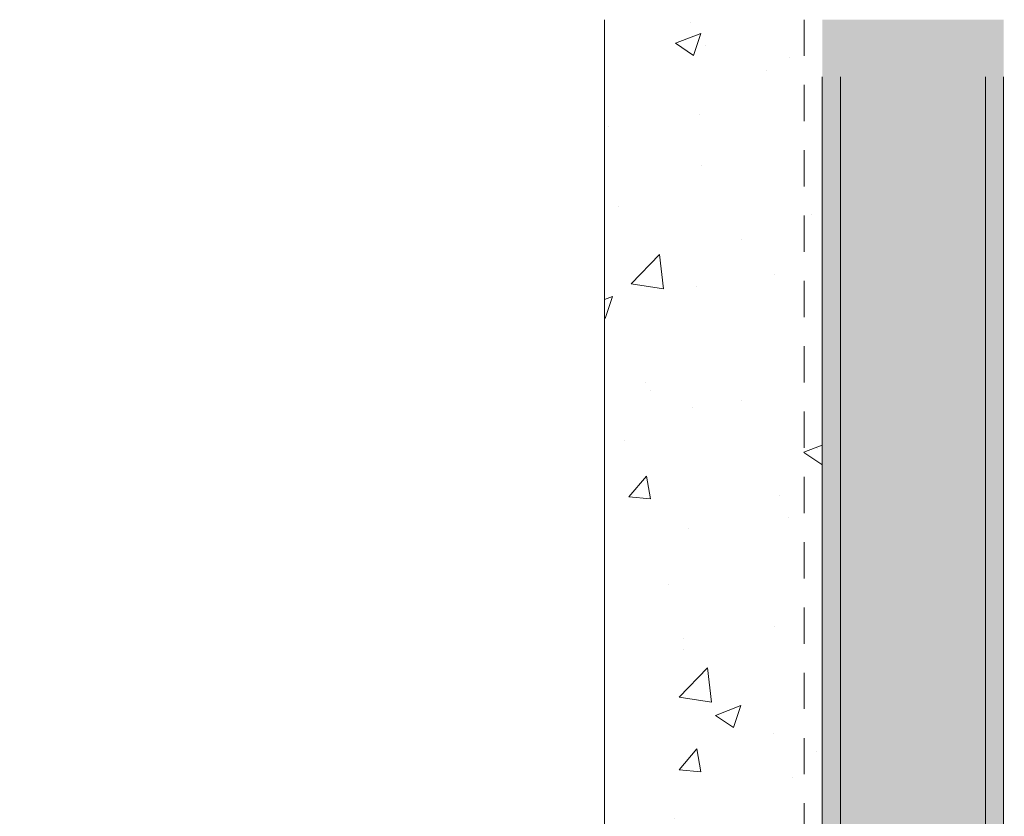
# Model space of a CAD drawing. Units: inches. Extents: x 73.5 to 92.2, y 44.7 to 57.9.
# Drawn here: x 85.3 to 88.7, y 55.1 to 57.9 of the extents above; entities that cross this region are included whole.
import ezdxf
from ezdxf import colors
from ezdxf.entities.mleader import LeaderData, LeaderLine
from ezdxf.math import Vec2, Vec3

# ---------------------------------------------------------------- set-up
doc = ezdxf.new("R2010")
doc.units = ezdxf.units.IN
doc.header["$MEASUREMENT"] = 0
doc.linetypes.add('HIDDEN2', pattern=[0.1875, 0.125, -0.0625])
for name, color, linetype, lineweight in [('Dim - Thin', 1, 'Continuous', 5), ('Hatch - Medium', 5, 'Continuous', 9), ('Object - Regular', 250, 'Continuous', 15)]:
    doc.layers.add(name, color=color, linetype=linetype, lineweight=lineweight)
doc.styles.add('ARCHITXT', font='arial-narrow_[allfont.net].ttf')

msp = doc.modelspace()

# ---------------------------------------------------------------- hatches: boundary and pattern name
at = {"layer": 'Hatch - Medium'}
h = msp.add_hatch(dxfattribs=at)
h.set_pattern_fill('AR-CONC', color=256, scale=0.125)
h.set_pattern_definition([(49.99999999999999, (87.53754461424614, 55.28704832237258), (0.8965752282509418, -0.07844016872824389), [0.09375, -1.03125]), (355, (87.53754461424614, 55.28704832237258), (-0.17343916701625, 0.9402401671250148), [0.075, -0.825]), (100.45144446, (87.61225921549614, 55.28051164237258), (0.72313605840889, 0.8617999887107868), [0.07967523999999984, -0.8764276399999987]), (46.18420000000002, (87.53754461424614, 55.53704832237258), (1.334051663339465, -0.2068991009913457), [0.1406249999999997, -1.546874999999998]), (96.63563549, (87.64871554549615, 55.51980668862259), (1.168327432092785, 1.217648250968188), [0.1195129275, -1.3146422]), (351.1841639899999, (87.53754461424614, 55.53704832237258), (1.168327431318466, 1.217648250337488), [0.1125, -1.23750000125]), (21, (87.66254461424614, 55.47454832237258), (0.7461338151480771, -0.5032736133316735), [0.09375, -1.03125]), (326.0000000000001, (87.66254461424614, 55.47454832237258), (0.3041441649019772, 0.9064375563085663), [0.075, -0.825]), (71.45144474, (87.72472243174614, 55.43260885487258), (1.050277970912464, 0.4031639410079423), [0.07967523750000001, -0.87642764]), (37.50000000000001, (87.53754461424614, 55.28704832237258), (0.01519981914661334, 0.4161173172891394), [0, -0.815, 0, -0.8375, 0, -0.828125]), (7.499999999999999, (87.53754461424614, 55.28704832237258), (0.3288369218026858, 0.4930146398529503), [0, -0.4775, 0, -0.79625, 0, -0.315625]), (327.5, (87.25879461424614, 55.28704832237258), (0.6672780452155113, -0.02819358966797469), [0, -0.3125, 0, -0.975, 0, -1.29375]), (317.5, (87.13379461424614, 55.28704832237258), (0.7289827116779828, 0.1251312279153972), [0, -0.40625, 0, -0.6475, 0, -0.91875])])
h.paths.add_polyline_path([(88.03082550697636, 57.87229575579739), (87.28082550697636, 57.87229575579739), (87.28082550697636, 54.05050540483047), (88.03082550697636, 54.05050540483047)])
h = msp.add_hatch(dxfattribs=at)
h.set_pattern_fill('AR-SAND', color=256, scale=0.125)
h.set_pattern_definition([(37.50000000000001, (3, 0.1967903509669213), (-0.00787416976370102, 0.2408529711266448), [0, -0.19, 0, -0.2125, 0, -0.203125]), (7.499999999999999, (3, 0.1967903509669213), (0.2212220881584659, 0.3527682581537175), [0, -0.1025, 0, -0.17125, 0, -0.065625]), (327.5, (2.846249999999998, 0.1967903509669213), (0.3892677327189369, 0.0007073816921206177), [0, -0.0625, 0, -0.225, 0, -0.29375]), (317.5, (2.846249999999998, 0.1967903509669213), (0.3757658255715367, 0.1097094456167812), [0, -0.03125, 0, -0.1475, 0, -0.16875])])
h.paths.add_polyline_path([(88.03082550697636, 44.87229575579739), (88.65582550697636, 44.87229575579739), (88.65582550697636, 57.87229575579739), (88.03082550697636, 57.87229575579739)])
edge = h.paths.add_edge_path()
edge.add_line((87.92335748120612, 52.93364244751738), (87.92335777016864, 52.93364242014256))
edge.add_line((87.92335777016864, 52.93364242014256), (87.86308087977244, 52.93891606048918))
edge.add_arc((88.1267980329607, 53.11229537027021), 0.3156059599340118, 185.8444736104731, 213.3226871079772, ccw=False)
edge.add_line((87.81283260286655, 53.08015768753393), (87.82860737610194, 53.08215204226295))
edge.add_line((87.82860737610194, 53.08215204226295), (87.82860667387415, 53.14244158901703))
edge.add_line((87.82860667387415, 53.14244158901703), (87.81283286679388, 53.14443563131003))
edge.add_arc((88.12679803296072, 53.1122953702702), 0.3156059599340276, 146.6767976457189, 174.1550558728407, ccw=False)
edge.add_line((87.86308243893893, 53.28567705158519), (87.92324957212315, 53.29094046114107))
edge.add_arc((87.92475894423617, 53.27494430180426), 0.01606721250572466, -0.00026447602198231834, 95.39037852792057, ccw=False)
edge.add_line((87.94082615674174, 53.27494422763837), (87.94082571657206, 53.17270855684022))
edge.add_line((87.94082571657206, 53.17270855684022), (87.96828734994091, 53.17270849991135))
edge.add_line((87.96828734994091, 53.17270849991135), (87.98277888267188, 53.19888677127501))
edge.add_line((87.98277888267188, 53.19888677127501), (87.99726947965587, 53.17270843983044))
edge.add_line((87.99726947965587, 53.17270843983044), (88.05219250150368, 53.17270791236821))
edge.add_line((88.05219250150368, 53.17270791236821), (88.0666836206288, 53.19888577012772))
edge.add_line((88.0666836206288, 53.19888577012772), (88.08117463121864, 53.1727078522873))
edge.add_line((88.08117463121864, 53.1727078522873), (88.13609806667232, 53.1727077384292))
edge.add_line((88.13609806667232, 53.1727077384292), (88.15058918579743, 53.19888559618872))
edge.add_line((88.15058918579743, 53.19888559618872), (88.16508060999143, 53.17270726474244))
edge.add_line((88.16508060999143, 53.17270726474244), (88.22000363184095, 53.1727075644902))
edge.add_line((88.22000363184095, 53.1727075644902), (88.23449475096606, 53.19888542224972))
edge.add_line((88.23449475096606, 53.19888542224972), (88.24898576155591, 53.1727075044093))
edge.add_line((88.24898576155591, 53.1727075044093), (88.30390878340373, 53.17270697694706))
edge.add_line((88.30390878340373, 53.17270697694706), (88.31839948892298, 53.19888442110243))
edge.add_line((88.31839948892298, 53.19888442110243), (88.33289091311869, 53.17270691686615))
edge.add_line((88.33289091311869, 53.17270691686615), (88.3878139349665, 53.17270638940391))
edge.add_line((88.3878139349665, 53.17270638940391), (88.40230505409161, 53.19888424716343))
edge.add_line((88.40230505409161, 53.19888424716343), (88.41679606468146, 53.172706329323))
edge.add_line((88.41679606468146, 53.172706329323), (88.47171950013514, 53.17270621546491))
edge.add_line((88.47171950013514, 53.17270621546491), (88.48621061926025, 53.19888407322443))
edge.add_line((88.48621061926025, 53.19888407322443), (88.5007016298501, 53.172706155384))
edge.add_line((88.5007016298501, 53.172706155384), (88.55562506530377, 53.17270604152591))
edge.add_line((88.55562506530377, 53.17270604152591), (88.57011618442888, 53.19888389928543))
edge.add_line((88.57011618442888, 53.19888389928543), (88.58460719501873, 53.172705981445))
edge.add_line((88.58460719501873, 53.172705981445), (88.6395298032624, 53.17270586758863))
edge.add_line((88.6395298032624, 53.17270586758863), (88.65402133599166, 53.19888331174228))
edge.add_line((88.65402133599166, 53.19888331174228), (88.66851234658151, 53.17270539390185))
edge.add_line((88.66851234658151, 53.17270539390185), (88.72343536842932, 53.17270486643962))
edge.add_line((88.72343536842932, 53.17270486643962), (88.73792648755614, 53.19888355140914))
edge.add_line((88.73792648755614, 53.19888355140914), (88.75241791175014, 53.17270521996285))
edge.add_line((88.75241791175014, 53.17270521996285), (88.80734093359796, 53.17270469250062))
edge.add_line((88.80734093359796, 53.17270469250062), (88.82183205272307, 53.19888255026013))
edge.add_line((88.82183205272307, 53.19888255026013), (88.83632306331292, 53.17270463241971))
edge.add_line((88.83632306331292, 53.17270463241971), (88.89124649876659, 53.17270451856162))
edge.add_line((88.89124649876659, 53.17270451856162), (88.9057376178917, 53.19888237632113))
edge.add_line((88.9057376178917, 53.19888237632113), (88.92022862848155, 53.1727044584807))
edge.add_line((88.92022862848155, 53.1727044584807), (88.97515123672522, 53.17270434462433))
edge.add_line((88.97515123672522, 53.17270434462433), (88.98964235585032, 53.19888220238384))
edge.add_line((88.98964235585032, 53.19888220238384), (89.00413419365019, 53.1727042845417))
edge.add_line((89.00413419365019, 53.1727042845417), (89.05905680189214, 53.17270334347532))
edge.add_line((89.05905680189214, 53.17270334347532), (89.07354792101725, 53.19888120123484))
edge.add_line((89.07354792101725, 53.19888120123484), (89.08803975881882, 53.1727041106027))
edge.add_line((89.08803975881882, 53.1727041106027), (89.14296236706078, 53.17270316953632))
edge.add_line((89.14296236706078, 53.17270316953632), (89.15745348618589, 53.19888102729583))
edge.add_line((89.15745348618589, 53.19888102729583), (89.17194449677574, 53.17270310945541))
edge.add_line((89.17194449677574, 53.17270310945541), (89.22686793222941, 53.17270299559732))
edge.add_line((89.22686793222941, 53.17270299559732), (89.24135863775037, 53.19888126696269))
edge.add_line((89.24135863775037, 53.19888126696269), (89.25585006194437, 53.17270293551641))
edge.add_line((89.25585006194437, 53.17270293551641), (89.31077267018804, 53.17270282166003))
edge.add_line((89.31077267018804, 53.17270282166003), (89.325264202919, 53.19888109302369))
edge.add_line((89.325264202919, 53.19888109302369), (89.33975562711301, 53.1727027615774))
edge.add_line((89.33975562711301, 53.1727027615774), (89.39467782175082, 53.17270223411688))
edge.add_line((89.39467782175082, 53.17270223411688), (89.40916976808592, 53.19888009187468))
edge.add_line((89.40916976808592, 53.19888009187468), (89.42365995146578, 53.17270217403598))
edge.add_line((89.42365995146578, 53.17270217403598), (89.47858338691944, 53.17270206017788))
edge.add_line((89.47858338691944, 53.17270206017788), (89.49307491965041, 53.19888033154155))
edge.add_line((89.49307491965041, 53.19888033154155), (89.50756551663441, 53.17270200009698))
edge.add_line((89.50756551663441, 53.17270200009698), (89.56248853848393, 53.17270229984474))
edge.add_line((89.56248853848393, 53.17270229984474), (89.57697965760904, 53.19888015760426))
edge.add_line((89.57697965760904, 53.19888015760426), (89.59147149540719, 53.17270141255212))
edge.add_line((89.59147149540719, 53.17270141255212), (89.64639410365085, 53.17270129869573))
edge.add_line((89.64639410365085, 53.17270129869573), (89.66088563638182, 53.1988795700594))
edge.add_line((89.66088563638182, 53.1988795700594), (89.67537706057583, 53.17270123861312))
edge.add_line((89.67537706057583, 53.17270123861312), (89.73029966881948, 53.17270112475673))
edge.add_line((89.73029966881948, 53.17270112475673), (89.7447907879446, 53.19887898251625))
edge.add_line((89.7447907879446, 53.19887898251625), (89.7592813849286, 53.17270065107168))
edge.add_line((89.7592813849286, 53.17270065107168), (89.76302312255389, 53.17270064331493))
edge.add_arc((89.76363554400139, 52.84082192024445), 0.3318792881258525, 80.9869677480495, 90.1057287555887, ccw=False)
edge.add_line((89.81562746001072, 53.16860340623261), (89.82869551063435, 53.19151333069958))
edge.add_line((89.82869551063435, 53.19151333069958), (89.84624383108435, 53.16225579025839))
edge.add_arc((89.76363554400132, 52.84082192024435), 0.3318792881259627, 65.5563840896877, 75.58694096520361, ccw=False)
edge.add_line((89.90096638365011, 53.14295451095305), (89.91260184592103, 53.16397285408161))
edge.add_line((89.91260184592103, 53.16397285408161), (89.92689790360177, 53.12976700814981))
edge.add_arc((89.7636355440013, 52.84082192024459), 0.3318792881257746, 54.881724097166284, 60.53229139946109, ccw=False)
edge.add_arc((89.76363749673035, 53.3837554161757), 0.3318792881258929, 290.6126712915932, 305.1178637597706, ccw=False)
edge.add_line((89.88047515365633, 53.07312247553514), (89.87064839959494, 53.0433107129418))
edge.add_line((89.87064839959494, 53.0433107129418), (89.8558567277429, 53.06494595063491))
edge.add_arc((89.76363749673038, 53.3837554161757), 0.3318792881258774, 276.38068234432126, 286.13310869892933, ccw=False)
edge.add_line((89.80052052651529, 53.05393197249586), (89.78674321151992, 53.02569834507077))
edge.add_line((89.78674321151992, 53.02569834507077), (89.77219106343655, 53.05198637243662))
edge.add_arc((89.76363749673033, 53.38375541617575), 0.33187928812593, 270.05484751861644, 271.4768548759805, ccw=False)
edge.add_line((89.76395519469706, 53.05187628011116), (89.7173287654764, 53.05187637676929))
edge.add_line((89.7173287654764, 53.05187637676929), (89.70283764635128, 53.02569851900977))
edge.add_line((89.70283764635128, 53.02569851900977), (89.68834663576143, 53.0518764368502))
edge.add_line((89.68834663576143, 53.0518764368502), (89.63342278670362, 53.05187696431415))
edge.add_line((89.63342278670362, 53.05187696431415), (89.61893166757851, 53.02569910655463))
edge.add_line((89.61893166757851, 53.02569910655463), (89.6044410705928, 53.0518766107892))
edge.add_line((89.6044410705928, 53.0518766107892), (89.54951846235085, 53.05187755185558))
edge.add_line((89.54951846235085, 53.05187755185558), (89.53502734322574, 53.02569969409607))
edge.add_line((89.53502734322574, 53.02569969409607), (89.52053550542588, 53.05187761193821))
edge.add_line((89.52053550542588, 53.05187761193821), (89.46561289718221, 53.05187772579458))
edge.add_line((89.46561289718221, 53.05187772579458), (89.45112177805711, 53.02569986803507))
edge.add_line((89.45112177805711, 53.02569986803507), (89.43663076746725, 53.05187778587549))
edge.add_line((89.43663076746725, 53.05187778587549), (89.38170733201358, 53.05187789973358))
edge.add_line((89.38170733201358, 53.05187789973358), (89.36721621288848, 53.02570004197407))
edge.add_line((89.36721621288848, 53.02570004197407), (89.35272520229861, 53.0518779598145))
edge.add_line((89.35272520229861, 53.0518779598145), (89.29780176684494, 53.05187807367258))
edge.add_line((89.29780176684494, 53.05187807367258), (89.2833110613257, 53.02570062951722))
edge.add_line((89.2833110613257, 53.02570062951722), (89.26881963712998, 53.0518781337535))
edge.add_line((89.26881963712998, 53.0518781337535), (89.21389661528217, 53.05187866121573))
edge.add_line((89.21389661528217, 53.05187866121573), (89.19940508255121, 53.02570038985207))
edge.add_line((89.19940508255121, 53.02570038985207), (89.18491407196134, 53.0518783076925))
edge.add_line((89.18491407196134, 53.0518783076925), (89.12999146371939, 53.05187924875888))
edge.add_line((89.12999146371939, 53.05187924875888), (89.11549993098843, 53.02570097739522))
edge.add_line((89.11549993098843, 53.02570097739522), (89.10100933400443, 53.05187930883979))
edge.add_line((89.10100933400443, 53.05187930883979), (89.04608589855076, 53.05187942269788))
edge.add_line((89.04608589855076, 53.05187942269788), (89.03159477942566, 53.02570156493837))
edge.add_line((89.03159477942566, 53.02570156493837), (89.0171037688358, 53.05187948277879))
edge.add_line((89.0171037688358, 53.05187948277879), (88.96218033338212, 53.05187959663688))
edge.add_line((88.96218033338212, 53.05187959663688), (88.94768921425703, 53.02570173887737))
edge.add_line((88.94768921425703, 53.02570173887737), (88.93319820366716, 53.05187965671779))
edge.add_line((88.93319820366716, 53.05187965671779), (88.87827518181935, 53.05188018418003))
edge.add_line((88.87827518181935, 53.05188018418003), (88.86378406269425, 53.02570232642051))
edge.add_line((88.86378406269425, 53.02570232642051), (88.84929263849853, 53.05187983065679))
edge.add_line((88.84929263849853, 53.05187983065679), (88.79437003025657, 53.05188077172318))
edge.add_line((88.79437003025657, 53.05188077172318), (88.77987891113148, 53.02570291396366))
edge.add_line((88.77987891113148, 53.02570291396366), (88.76538790054161, 53.05188083180408))
edge.add_line((88.76538790054161, 53.05188083180408), (88.71046446508794, 53.05188094566218))
edge.add_line((88.71046446508794, 53.05188094566218), (88.69597293235698, 53.02570267429851))
edge.add_line((88.69597293235698, 53.02570267429851), (88.68148233537298, 53.05188100574308))
edge.add_line((88.68148233537298, 53.05188100574308), (88.62655931352516, 53.05188153320532))
edge.add_line((88.62655931352516, 53.05188153320532), (88.6120677807942, 53.02570326184166))
edge.add_line((88.6120677807942, 53.02570326184166), (88.59757677020434, 53.05188117968208))
edge.add_line((88.59757677020434, 53.05188117968208), (88.54265374835654, 53.05188170714433))
edge.add_line((88.54265374835654, 53.05188170714433), (88.52816221562557, 53.02570343578066))
edge.add_line((88.52816221562557, 53.02570343578066), (88.5136712050357, 53.05188135362108))
edge.add_line((88.5136712050357, 53.05188135362108), (88.45874818318791, 53.05188188108333))
edge.add_line((88.45874818318791, 53.05188188108333), (88.44425665045694, 53.02570360971966))
edge.add_line((88.44425665045694, 53.02570360971966), (88.42976646707879, 53.05188235476838))
edge.add_line((88.42976646707879, 53.05188235476838), (88.37484303162513, 53.05188246862647))
edge.add_line((88.37484303162513, 53.05188246862647), (88.36035232610416, 53.02570419726109))
edge.add_line((88.36035232610416, 53.02570419726109), (88.34586090191016, 53.05188252870738))
edge.add_line((88.34586090191016, 53.05188252870738), (88.2909374664565, 53.05188264256547))
edge.add_line((88.2909374664565, 53.05188264256547), (88.27644676093553, 53.0257043712001))
edge.add_line((88.27644676093553, 53.0257043712001), (88.26195533674152, 53.05188270264638))
edge.add_line((88.26195533674152, 53.05188270264638), (88.20703190128786, 53.05188281650447))
edge.add_line((88.20703190128786, 53.05188281650447), (88.19254078216275, 53.02570495874496))
edge.add_line((88.19254078216275, 53.02570495874496), (88.17805018517875, 53.05188329018953))
edge.add_line((88.17805018517875, 53.05188329018953), (88.12312674972509, 53.05188340404762))
edge.add_line((88.12312674972509, 53.05188340404762), (88.10863521699412, 53.02570513268396))
edge.add_line((88.10863521699412, 53.02570513268396), (88.09414462001011, 53.05188346412853))
edge.add_line((88.09414462001011, 53.05188346412853), (88.03922159816231, 53.05188399159076))
edge.add_line((88.03922159816231, 53.05188399159076), (88.0247304790372, 53.02570613383125))
edge.add_line((88.0247304790372, 53.02570613383125), (88.01023946844734, 53.05188405167168))
edge.add_line((88.01023946844734, 53.05188405167168), (87.94082522811799, 53.05188419556968))
edge.add_line((87.94082522811799, 53.05188419556968), (87.94082475666274, 52.94974866645496))
edge.add_arc((87.92475785628228, 52.94964851722079), 0.01606721250573523, -95.00009033669852, 0.357135103182884, ccw=False)

# ---------------------------------------------------------------- linework, layer by layer
at = {"layer": 'Object - Regular'}
for p, q in [((87.28082550697636, 57.87229575579739), (87.28082550697636, 54.05050540483047)), ((88.03082550697636, 57.67550540483047), (88.03082550697636, 44.67550540483047)), ((88.09332550697636, 57.67550540483047), (88.09332550697636, 44.67550540483047)), ((88.59332550697636, 57.67550540483047), (88.59332550697636, 44.67550540483047)), ((88.65582550697636, 57.67550540483047), (88.65582550697636, 44.67550540483047))]:
    msp.add_line(p, q, dxfattribs=at)
at = {"layer": 'Object - Regular', "linetype": 'HIDDEN2'}
msp.add_line((87.96832550697636, 57.87229575579739), (87.96832550697636, 54.05050540483047), dxfattribs=at)

# ---------------------------------------------------------------- leaders
at = {"layer": 'Dim - Thin'}
ml = msp.add_multileader_mtext('Standard', dxfattribs=at)
ml.set_content('CLIPS (FIELD INSTALLED)', color=256, style='ARCHITXT')
ml.set_leader_properties(color=256)
ml.build(insert=Vec2(0, 0))
ml.multileader.update_dxf_attribs({"dogleg_length": 0.171875, "arrow_head_size": 0.125})
ctx = ml.context
ctx.base_point, ctx.char_height, ctx.arrow_head_size, ctx.landing_gap_size, ctx.plane_origin = Vec3(74.93059025784278, 56.51244832675621), 0.125, 0.125, 0.09375, Vec3(84.64549571047202, 52.89952546135162)
ctx.text_align_type = 2
notes = []
notes.append((ctx, [(0, (1, 1, 0), (77.04874765893419, 56.51244832675621), (-1, 0), 0.171875, [(0, [(87.64549571047202, 53.34631581231854)], 0, [])])]))
ctx.mtext.insert, ctx.mtext.alignment, ctx.mtext.flow_direction = Vec3(76.78312265893419, 56.59332315622414), 3, 5
ml = msp.add_multileader_mtext('Standard', dxfattribs=at)
ml.set_content('CONT. RUBBER INSERT', color=256, style='ARCHITXT')
ml.set_leader_properties(color=256)
ml.build(insert=Vec2(0, 0))
ml.multileader.update_dxf_attribs({"dogleg_length": 0.171875, "arrow_head_size": 0.125})
ctx = ml.context
ctx.base_point, ctx.char_height, ctx.arrow_head_size, ctx.landing_gap_size, ctx.plane_origin = Vec3(75.05226488267225, 56.01244832675621), 0.125, 0.125, 0.09375, Vec3(84.4597688660091, 52.37871505386354)
ctx.text_align_type = 2
notes.append((ctx, [(0, (1, 1, 0), (77.04874765893419, 56.01244832675621), (-1, 0), 0.171875, [(0, [(87.4597688660091, 52.57550540483046)], 0, [])])]))
ctx.mtext.insert, ctx.mtext.alignment, ctx.mtext.flow_direction = Vec3(76.78312265893419, 56.07601415213138), 3, 5
for ctx, leaders in notes:
    for number, flags, end, landing, length, lines in leaders:
        leader = LeaderData()
        leader.index, (leader.has_last_leader_line, leader.has_dogleg_vector, leader.attachment_direction) = number, flags
        leader.last_leader_point, leader.dogleg_vector, leader.dogleg_length = Vec3(end), Vec3(landing), length
        for number, points, colour, breaks in lines:
            line = LeaderLine()
            line.index, line.vertices, line.color, line.breaks = number, Vec3.list(points), colors.encode_raw_color(colour), breaks
            leader.lines.append(line)
        ctx.leaders.append(leader)

doc.saveas('drawing.dxf')
